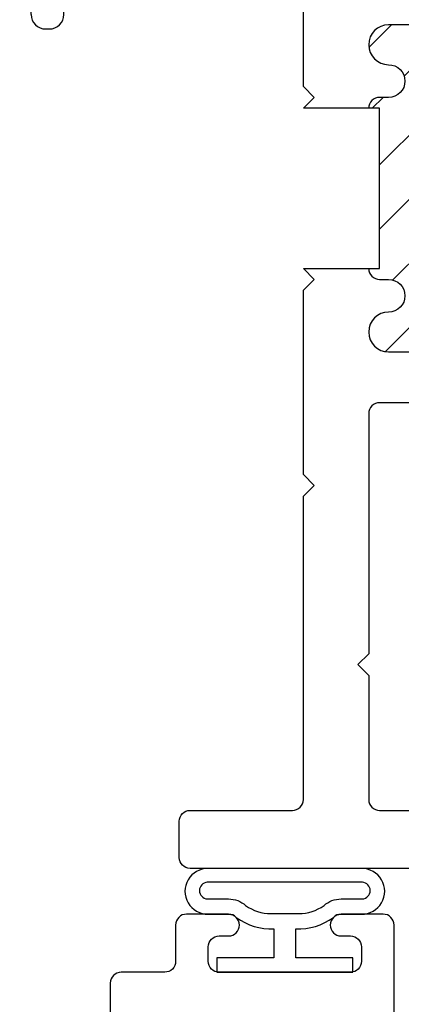
# Model space of a CAD drawing. Units: inches. Extents: x 0 to 25, y 0 to 32.5.
# Drawn here: x 11.5 to 12.1, y 8.9 to 10.2 of the extents above; entities that cross this region are included whole.
import ezdxf

# ---------------------------------------------------------------- set-up
doc = ezdxf.new("R2010")
doc.units = ezdxf.units.IN
doc.header["$MEASUREMENT"] = 0
doc.linetypes.add('HIDDEN2', pattern=[0.1875, 0.125, -0.0625])
doc.layers.add('WINTECH_DESIGN', color=3, linetype='Continuous', lineweight=25)
doc.styles.add('WinTech', font='technic_.ttf')

# ---------------------------------------------------------------- blocks, each defined once
blk = doc.blocks.new('E783')
at = {"layer": 'WINTECH_DESIGN', "color": 7}
blk.add_lwpolyline([(0.211, -1.562), (0.423, -1.562, 0.414214), (0.438, -1.547), (0.438, -1.489, 0.414214), (0.423, -1.474, 0.414214), (0.408, -1.489), (0.408, -1.502, -0.414214), (0.393, -1.517), (0.373, -1.517, -0.414214), (0.358, -1.502), (0.358, -1.321, -0.414214), (0.373, -1.306), (0.393, -1.306, -0.414214), (0.408, -1.321), (0.408, -1.334, 0.414214), (0.423, -1.349, 0.414214), (0.438, -1.334), (0.438, -1.276, 0.414214), (0.423, -1.261), (0.373, -1.261, -0.414214), (0.358, -1.246), (0.358, -1.186, 0.414214), (0.343, -1.171), (0.105, -1.171, -0.414214)], format="xyb", dxfattribs=at)
at = {"layer": 'WINTECH_DESIGN', "color": 6, "style": 'WinTech'}
blk.add_attdef('E783', (1.6023, -0.5686), '', height=0.062, dxfattribs=at)
blk = doc.blocks.new('368_ZVENT')
at = {"layer": 'WINTECH_DESIGN', "color": 3}
for points in [[(0.08, 0.1055), (0.08, 0.0775, -0.198912), (0.0756, 0.0669, 0.174409), (0.0598, 0.015), (0.02, 0.015), (0.02, 0.0938), (0, 0.0938), (0, -0.0938), (0.02, -0.0938), (0.02, -0.015), (0.0598, -0.015, 0.174409), (0.0756, -0.0669, -0.198912), (0.08, -0.0775), (0.08, -0.1055, 1.017745), (0.143, -0.1055), (0.143, 0.1055, 1.017745)], [(0.101, -0.1068, 0.937468), (0.124, -0.1068), (0.124, 0.1068, 0.937468), (0.101, 0.1068), (0.101, 0.0775, -0.185227), (0.092, 0.0541, 0.15711), (0.0807, 0.019), (0.0807, -0.019, 0.15711), (0.092, -0.0541, -0.185227), (0.101, -0.0775)]]:
    blk.add_lwpolyline(points, format="xyb", close=True, dxfattribs=at)
blk = doc.blocks.new('E782_T')
at = {"layer": 'WINTECH_DESIGN'}
h = blk.add_hatch(dxfattribs=at)
h.set_pattern_fill('ANSI31', scale=0.5)
h.set_pattern_definition([(45, (-25.0043, -7.82284), (-0.04419417, 0.04419417), [])])
h.paths.add_polyline_path([(-0.1325, 0.812), (-0.085, 0.812, -0.414214), (-0.035, 0.762), (-0.035, 1.113, -0.414214), (-0.085, 1.063), (-0.1325, 1.063, -1), (-0.1325, 1.108, 1), (-0.1325, 1.163), (-0.3825, 1.163, 1), (-0.3825, 1.108, -1), (-0.3825, 1.063), (-0.395, 1.063, 0.414214), (-0.41, 1.048), (-0.395, 1.048), (-0.395, 0.827), (-0.41, 0.827, 0.414214), (-0.395, 0.812), (-0.3825, 0.812, -1), (-0.3825, 0.767, 1), (-0.3825, 0.712), (-0.1325, 0.712, 1), (-0.1325, 0.767, -1)])
at = {"layer": 'WINTECH_DESIGN', "color": 7}
for points in [[(-0.41, 0.827, 0.414214), (-0.395, 0.812), (-0.3825, 0.812, -1), (-0.3825, 0.767, 1), (-0.3825, 0.712), (-0.1325, 0.712, 1)], [(-0.075, 0.642), (-0.395, 0.642, 0.414214), (-0.41, 0.627), (-0.41, 0.296), (-0.425, 0.281), (-0.41, 0.266), (-0.41, 0.095, 0.414214), (-0.395, 0.08), (-0.015, 0.08, -0.414214)], [(-0.015, 0), (-0.656, 0, -0.414214), (-0.671, 0.015), (-0.671, 0.065, -0.414214), (-0.656, 0.08), (-0.515, 0.08, 0.414214), (-0.5, 0.095), (-0.5, 0.513), (-0.485, 0.528), (-0.5, 0.543), (-0.5, 0.797), (-0.485, 0.812), (-0.5, 0.827), (-0.395, 0.827), (-0.395, 1.048), (-0.5, 1.048), (-0.485, 1.063), (-0.5, 1.078), (-0.5, 1.582, 0.414214)], [(-0.1325, 1.163), (-0.3825, 1.163, 1), (-0.3825, 1.108, -1), (-0.3825, 1.063), (-0.395, 1.063, 0.414214), (-0.41, 1.048)]]:
    blk.add_lwpolyline(points, format="xyb", dxfattribs=at)
blk = doc.blocks.new('E782')
at = {"layer": 'WINTECH_DESIGN', "color": 1}
blk.add_blockref('E782_T', (0, 0), dxfattribs=at)
at = {"layer": 'WINTECH_DESIGN', "color": 6, "style": 'WinTech'}
blk.add_attdef('E782', (-0.2998, 1.5182), '', height=0.062, dxfattribs=at)
blk = doc.blocks.new('HA19_TOP')
at = {"layer": 'WINTECH_DESIGN', "color": 0}
for p, q in [((0, -0.26125), (0, 0.40625)), ((0, 0.40625), (0.42, 0.40625)), ((0.375, 0.19825), (0.375, 0.40625)), ((0.42, 0.19825), (0.42, 0.40625)), ((0.058, 0.28125), (0.02, 0.28125)), ((0.078, -0.26125), (0.078, 0.26125)), ((0.078, 0.21825), (0.375, 0.21825)), ((0.395, 0.17825), (0.4, 0.17825)), ((0.078, 0.1005), (0, 0.1005)), ((0.078, -0.1005), (0, -0.1005)), ((0.058, -0.28125), (0.02, -0.28125))]:
    blk.add_line(p, q, dxfattribs=at)
at = {"layer": 'WINTECH_DESIGN', "color": 0, "linetype": 'HIDDEN2'}
blk.add_line((0, 0.29625), (0.375, 0.29625), dxfattribs=at)
at = {"layer": 'WINTECH_DESIGN', "color": 0, "linetype": 'HIDDEN2', "ltscale": 0.25}
blk.add_line((0.078, 0), (0, 0), dxfattribs=at)
at = {"layer": 'WINTECH_DESIGN', "color": 0}
for centre, start, end in [((0.02, 0.26125), 90, 180), ((0.058, 0.26125), 0, 90), ((0.395, 0.19825), 180, 270), ((0.4, 0.19825), 270, 0), ((0.02, -0.26125), 180, 270), ((0.058, -0.26125), 270, 0)]:
    blk.add_arc(centre, 0.02, start, end, dxfattribs=at)
blk = doc.blocks.new('ZVENT_COLLJLL')
at = {"layer": 'WINTECH_DESIGN'}
blk.add_blockref('E782', (0, 0), dxfattribs=at)
at = {"layer": 'WINTECH_DESIGN', "rotation": 90.00000000000001}
for name, p in [('E783', (-1.937, -0.501)), ('368_ZVENT', (-0.5255, -0.143))]:
    blk.add_blockref(name, p, dxfattribs=at)
at = {"layer": 'WINTECH_DESIGN', "color": 2}
blk.add_blockref('HA19_TOP', (-1.25, 0.979), dxfattribs=at)

msp = doc.modelspace()

# ---------------------------------------------------------------- block references
at = {"layer": 'WINTECH_DESIGN'}
msp.add_blockref('ZVENT_COLLJLL', (12.4211, 9.0575), dxfattribs=at)

doc.saveas('drawing.dxf')
